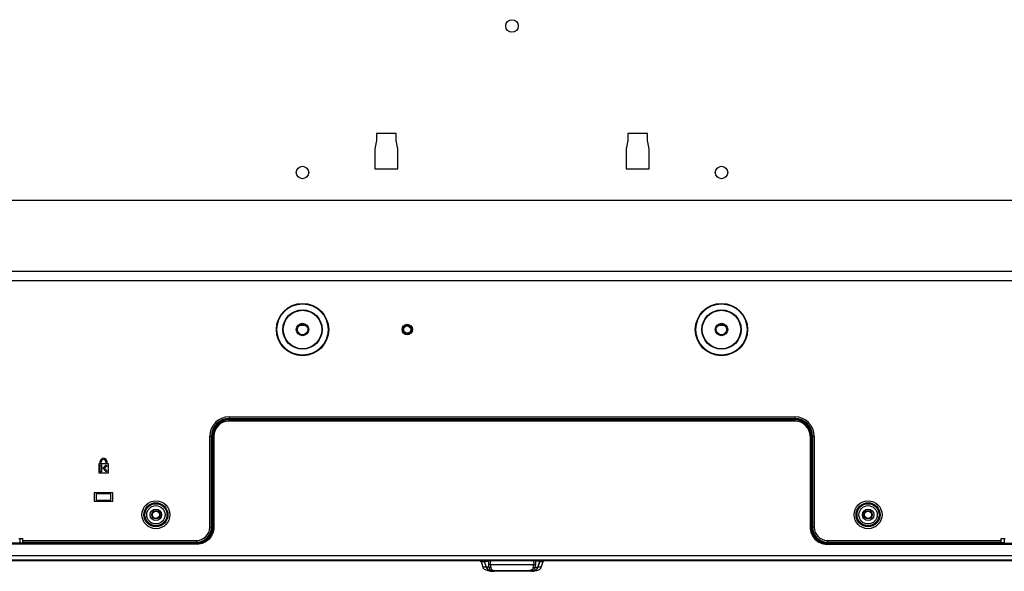
# Model space of a CAD drawing. Units: millimetres. Extents: x 0 to 1189, y 0 to 841.
# Drawn here: x 963 to 1057, y 310 to 363 of the extents above; entities that cross this region are included whole.
import ezdxf

# ---------------------------------------------------------------- set-up
doc = ezdxf.new("R2010")
doc.units = ezdxf.units.MM
doc.header["$LTSCALE"] = 65.395
doc.layers.get('0').update_dxf_attribs({"linetype": 'CONTINUOUS'})
doc.layers.add('3_ALL_AXES', color=7, linetype='CONTINUOUS')
doc.layers.add('7_ALL_FEATURES', color=7, linetype='CONTINUOUS')

msp = doc.modelspace()

# ---------------------------------------------------------------- linework, layer by layer
at = {"color": 7, "linetype": 'Continuous'}
for p, q in [((1006.618, 311.32), (1006.622, 311.301)), ((1006.622, 311.301), (1006.623, 311.295)), ((1006.623, 311.295), (1006.625, 311.289)), ((1006.625, 311.289), (1006.626, 311.283)), ((1006.626, 311.283), (1006.628, 311.277)), ((1006.628, 311.277), (1006.63, 311.271)), ((1006.63, 311.271), (1006.631, 311.265)), ((1006.631, 311.265), (1006.633, 311.259)), ((1006.633, 311.259), (1006.635, 311.253)), ((1006.635, 311.253), (1006.636, 311.248)), ((1006.636, 311.248), (1006.638, 311.242)), ((1006.638, 311.242), (1006.64, 311.237)), ((1006.64, 311.237), (1006.642, 311.231)), ((1006.642, 311.231), (1006.643, 311.226)), ((1006.643, 311.226), (1006.809, 310.745)), ((1006.967, 311.216), (1006.647, 311.216)), ((1006.647, 311.215), (1006.647, 311.216)), ((1012.556, 311.216), (1012.236, 311.216)), ((1012.556, 311.216), (1012.394, 310.745)), ((1006.809, 310.745), (1007.134, 310.745)), ((1007.282, 310.408), (1007.404, 310.408)), ((1011.581, 310.408), (1011.582, 310.408)), ((1011.799, 310.408), (1011.921, 310.408)), ((1012.069, 310.745), (1012.394, 310.745))]:
    msp.add_line(p, q, dxfattribs=at)
for centre, radius, start, end in [((1011.98, 311.432), 0.615, 342.88142, 343.51995), ((1011.998, 311.427), 0.596, 343.5234, 344.15093), ((1011.839, 311.471), 0.761, 344.22206, 346.54887), ((1011.7, 311.505), 0.904, 346.49372, 347.13987), ((1011.653, 311.516), 0.952, 347.14129, 348.14616)]:
    msp.add_arc(centre, radius, start, end, dxfattribs=at)
for points, knots in [([(1006.647, 311.216), (1006.642, 311.23), (1006.632, 311.259), (1006.622, 311.299), (1006.618, 311.32)], [0, 0, 0, 0, 0.488547, 1, 1, 1, 1]), ([(1012.556, 311.216), (1012.561, 311.23), (1012.57, 311.259), (1012.58, 311.299), (1012.585, 311.32)], [0, 0, 0, 0, 0.488548, 1, 1, 1, 1]), ([(1007.282, 310.408), (1007.238, 310.409), (1007.141, 310.41), (1006.978, 310.482), (1006.857, 310.613), (1006.824, 310.704), (1006.809, 310.746)], [0, 0, 0, 0, 0.229683, 0.499997, 0.77031, 1, 1, 1, 1]), ([(1011.921, 310.408), (1011.965, 310.409), (1012.062, 310.41), (1012.225, 310.482), (1012.346, 310.613), (1012.379, 310.704), (1012.394, 310.746)], [0, 0, 0, 0, 0.229691, 0.500002, 0.770313, 1, 1, 1, 1])]:
    msp.add_open_spline(points, degree=3, knots=knots, dxfattribs=at)
msp.add_open_spline([(1012.567, 311.251), (1012.564, 311.239), (1012.56, 311.228), (1012.556, 311.216)], degree=3, dxfattribs=at)
at = {"layer": '3_ALL_AXES', "color": 7, "linetype": 'Continuous'}
for p, q in [((998.541, 352.16), (996.661, 352.16)), ((996.661, 352.16), (996.661, 351.47)), ((998.541, 351.47), (998.541, 352.16)), ((1022.541, 352.16), (1020.661, 352.16)), ((1020.661, 352.16), (1020.661, 351.47)), ((1022.541, 351.47), (1022.541, 352.16)), ((996.661, 351.47), (996.501, 350.67)), ((996.501, 350.67), (996.501, 348.76)), ((998.701, 350.67), (998.541, 351.47)), ((998.701, 348.76), (998.701, 350.67)), ((1020.661, 351.47), (1020.501, 350.67)), ((1020.501, 350.67), (1020.501, 348.76)), ((1022.701, 350.67), (1022.541, 351.47)), ((1022.701, 348.76), (1022.701, 350.67)), ((996.501, 348.76), (998.701, 348.76)), ((1020.501, 348.76), (1022.701, 348.76)), ((889.601, 345.78), (1136.301, 345.78)), ((889.601, 338.998), (1129.601, 338.998)), ((1129.601, 338.068), (889.601, 338.068)), ((982.601, 324.778), (1036.601, 324.778)), ((1036.601, 324.678), (982.601, 324.678)), ((1036.41, 324.824), (982.793, 324.824)), ((1036.327, 324.92), (1036.327, 324.881)), ((1036.601, 324.82), (1036.607, 324.82)), ((1036.601, 324.678), (1036.601, 324.82)), ((1036.607, 324.92), (1036.607, 324.82)), ((1038.059, 323.22), (1038.201, 323.22)), ((1038.059, 323.22), (1038.059, 314.521)), ((1038.159, 323.22), (1038.159, 314.521)), ((1038.201, 314.535), (1038.201, 323.22)), ((970.262, 320.6), (970.141, 320.6)), ((970.141, 320.6), (970.141, 319.72)), ((970.263, 320.78), (970.262, 320.6)), ((970.382, 320.6), (970.382, 320.78)), ((970.821, 320.6), (970.382, 320.6)), ((970.821, 320.78), (970.821, 320.6)), ((970.94, 320.6), (970.94, 320.78)), ((971.061, 320.6), (970.94, 320.6)), ((971.061, 319.72), (971.061, 320.6)), ((970.141, 319.72), (971.061, 319.72)), ((970.28, 320.48), (970.402, 320.48)), ((970.28, 319.84), (970.28, 320.48)), ((970.402, 319.84), (970.28, 319.84)), ((970.402, 320.48), (970.402, 319.84)), ((970.522, 320.161), (970.857, 320.496)), ((970.857, 319.826), (970.522, 320.161)), ((970.942, 320.411), (970.692, 320.161)), ((970.692, 320.161), (970.942, 319.911)), ((970.857, 320.496), (970.942, 320.411)), ((970.942, 319.911), (970.857, 319.826)), ((1038.059, 314.521), (1038.159, 314.521)), ((1038.159, 314.521), (1038.201, 314.535)), ((1056.601, 313.44), (1056.601, 313.036)), ((1039.66, 313.022), (1039.702, 313.036)), ((1039.66, 313.022), (1129.601, 313.022)), ((1039.66, 312.922), (1039.66, 313.022)), ((1039.66, 312.922), (1129.601, 312.922)), ((1056.601, 313.036), (1039.702, 313.036)), ((1056.601, 313.036), (1056.611, 313.033)), ((889.601, 311.82), (1177.448, 311.82)), ((889.601, 311.42), (1177.763, 311.42)), ((889.601, 311.377), (1154.948, 311.377)), ((1154.943, 311.32), (889.601, 311.32)), ((1012.259, 311.285), (1011.851, 311.285)), ((1012.259, 311.285), (1012.195, 311.105)), ((1012.196, 311.105), (1012.26, 311.284)), ((1012.259, 311.285), (1012.26, 311.284)), ((1012.26, 311.284), (1012.274, 311.314)), ((1012.274, 311.314), (1012.278, 311.32)), ((1011.667, 310.926), (1007.536, 310.926)), ((1007.902, 310.403), (1011.301, 310.403)), ((1011.483, 310.32), (1007.902, 310.32)), ((1011.301, 310.403), (1011.301, 310.32)), ((1011.483, 310.32), (1011.498, 310.32)), ((1011.498, 310.32), (1011.513, 310.321)), ((1011.513, 310.321), (1011.527, 310.322)), ((1011.527, 310.322), (1011.54, 310.323)), ((1011.54, 310.323), (1011.553, 310.324)), ((1011.553, 310.324), (1011.565, 310.326)), ((1011.565, 310.326), (1011.577, 310.328)), ((1011.577, 310.328), (1011.588, 310.329)), ((1011.588, 310.329), (1011.598, 310.331)), ((1011.598, 310.331), (1011.608, 310.333)), ((1011.608, 310.333), (1011.618, 310.335)), ((1011.618, 310.335), (1011.627, 310.337)), ((1011.627, 310.337), (1011.629, 310.338)), ((1011.629, 310.338), (1011.663, 310.347)), ((1011.629, 310.338), (1011.629, 310.338)), ((1011.663, 310.347), (1011.724, 310.369)), ((1011.724, 310.369), (1011.782, 310.398)), ((1011.782, 310.398), (1011.836, 310.432)), ((1011.816, 310.726), (1012.06, 310.726)), ((1011.836, 310.432), (1011.861, 310.45)), ((1011.861, 310.45), (1011.873, 310.46)), ((1011.861, 310.451), (1011.861, 310.45)), ((1011.873, 310.46), (1011.892, 310.476)), ((1011.892, 310.476), (1011.911, 310.494)), ((1011.911, 310.494), (1011.93, 310.513)), ((1011.93, 310.513), (1011.947, 310.531)), ((1011.946, 310.531), (1011.947, 310.531)), ((1011.947, 310.531), (1011.965, 310.552)), ((1011.965, 310.552), (1011.999, 310.6)), ((1011.999, 310.6), (1012.029, 310.65)), ((1012.029, 310.65), (1012.053, 310.702)), ((1012.053, 310.702), (1012.061, 310.725)), ((1012.195, 311.105), (1012.06, 310.726)), ((1012.06, 310.726), (1012.061, 310.725)), ((1012.061, 310.725), (1012.196, 311.105)), ((1012.196, 311.105), (1012.195, 311.105))]:
    msp.add_line(p, q, dxfattribs=at)
for centre, radius in [((1009.601, 362.42), 0.6), ((989.601, 348.42), 0.6), ((1029.601, 348.42), 0.6), ((989.601, 333.42), 2.5), ((1029.601, 333.42), 2.5), ((1029.601, 333.42), 2.485), ((1029.601, 333.42), 2.442), ((1029.601, 333.42), 1.878), ((1029.601, 333.42), 1.835), ((999.601, 333.42), 0.5), ((999.601, 333.42), 0.4), ((1029.601, 333.42), 0.6), ((1029.601, 333.42), 0.5), ((975.601, 315.72), 0.55), ((1043.601, 315.72), 0.55), ((1043.601, 315.72), 0.4), ((1043.601, 315.72), 0.345), ((1043.601, 315.72), 0.338)]:
    msp.add_circle(centre, radius, dxfattribs=at)
for centre, radius, start, end in [((1036.601, 323.22), 1.558, 0, 90), ((1036.601, 323.22), 1.458, 0, 90), ((1036.601, 323.22), 1.6, 0, 89.79552), ((970.601, 320.78), 0.338, 0, 180.00014), ((970.601, 320.78), 0.22, 0, 180), ((1012.048, 311.222), 0.206, 151.3981, 162.18424), ((1012.445, 311.217), 0.198, 148.51153, 159.96861), ((1011.48, 310.945), 0.625, 269.97213, 283.78221), ((1011.481, 310.938), 0.617, 283.86486, 289.34556), ((980.853, 314.591), 31.031, 352.74639, 353.21646), ((1011.482, 310.936), 0.616, 289.34673, 291.38105), ((1011.482, 310.936), 0.616, 291.38175, 295.6889), ((1011.482, 310.935), 0.614, 295.69, 297.3294), ((1011.483, 310.934), 0.614, 297.32934, 301.70939), ((1011.484, 310.933), 0.612, 301.71118, 302.88051), ((981.337, 314.523), 30.715, 352.89892, 353.37369), ((1011.484, 310.932), 0.612, 302.87985, 308.0442), ((1011.476, 310.943), 0.625, 308.00025, 318.77174)]:
    msp.add_arc(centre, radius, start, end, dxfattribs=at)
for centre, major_axis, ratio, start_param, end_param in [((1036.338, 325.224), (0, 0.4), 0.052408, -3.848341, -3.680694), ((1036.607, 324.835), (0.28, 0), 0.052408, -2.350746, -1.591191), ((1039.703, 314.536), (1.425, 0.475), 0.998478, 2.820542, 4.390425)]:
    msp.add_ellipse(centre, major_axis=major_axis, ratio=ratio, start_param=start_param, end_param=end_param, dxfattribs=at)
for points, knots in [([(1036.41, 324.824), (1036.39, 324.825), (1036.349, 324.827), (1036.329, 324.865), (1036.327, 324.881)], [0, 0, 0, 0, 0.566129, 1, 1, 1, 1]), ([(1038.059, 314.521), (1038.059, 314.313), (1038.143, 313.892), (1038.499, 313.36), (1039.031, 313.005), (1039.452, 312.922), (1039.66, 312.922)], [0, 0, 0, 0, 0.249995, 0.499991, 0.749991, 1, 1, 1, 1]), ([(1038.159, 314.521), (1038.159, 314.326), (1038.237, 313.931), (1038.572, 313.433), (1039.07, 313.1), (1039.465, 313.022), (1039.66, 313.022)], [0, 0, 0, 0, 0.249995, 0.499991, 0.749991, 1, 1, 1, 1]), ([(1011.631, 311.321), (1011.659, 311.272), (1011.688, 311.136), (1011.678, 311.002), (1011.667, 310.926)], [0, 0, 0, 0, 0.423041, 1, 1, 1, 1]), ([(1011.851, 311.285), (1011.854, 311.262), (1011.862, 311.161), (1011.856, 311.058), (1011.847, 310.979)], [0, 0, 0, 0, 0.220367, 1, 1, 1, 1]), ([(1011.816, 310.726), (1011.795, 310.616), (1011.666, 310.394), (1011.422, 310.32), (1011.301, 310.32)], [0, 0, 0, 0, 0.482484, 1, 1, 1, 1]), ([(1011.636, 310.673), (1011.627, 310.602), (1011.548, 310.45), (1011.383, 310.403), (1011.301, 310.403)], [0, 0, 0, 0, 0.466319, 1, 1, 1, 1]), ([(1011.636, 310.673), (1011.654, 310.672), (1011.717, 310.672), (1011.787, 310.692), (1011.816, 310.726)], [0, 0, 0, 0, 0.291481, 1, 1, 1, 1]), ([(1011.667, 310.926), (1011.685, 310.925), (1011.748, 310.925), (1011.817, 310.945), (1011.847, 310.979)], [0, 0, 0, 0, 0.290446, 1, 1, 1, 1])]:
    msp.add_open_spline(points, degree=3, knots=knots, dxfattribs=at)
for points in [[(1011.851, 311.285), (1011.84, 311.298), (1011.827, 311.31), (1011.813, 311.32)], [(1012.06, 310.726), (1012.035, 310.655), (1011.995, 310.588), (1011.946, 310.531)]]:
    msp.add_open_spline(points, degree=3, dxfattribs=at)
at = {"layer": '7_ALL_FEATURES', "color": 7, "linetype": 'Continuous'}
for p, q in [((989.926, 333.8), (989.277, 333.8)), ((989.33, 333.84), (989.872, 333.84)), ((1029.926, 333.8), (1029.277, 333.8)), ((1029.33, 333.84), (1029.872, 333.84)), ((982.596, 324.92), (982.596, 324.82)), ((982.601, 324.82), (982.596, 324.82)), ((982.601, 325.08), (1036.601, 325.08)), ((982.601, 325.08), (982.601, 324.92)), ((982.601, 324.92), (1036.601, 324.92)), ((982.601, 324.678), (982.601, 324.82)), ((982.875, 324.92), (982.875, 324.881)), ((1036.601, 325.08), (1036.601, 324.92)), ((980.741, 323.22), (980.901, 323.22)), ((980.741, 314.52), (980.741, 323.22)), ((980.901, 314.52), (980.901, 323.22)), ((981.001, 323.22), (981.143, 323.22)), ((981.001, 314.535), (981.001, 323.22)), ((981.044, 323.22), (981.044, 314.521)), ((981.143, 323.22), (981.143, 314.521)), ((1038.461, 323.22), (1038.301, 323.22)), ((1038.301, 323.22), (1038.301, 314.52)), ((1038.461, 323.22), (1038.461, 314.52)), ((971.501, 317.82), (969.701, 317.82)), ((969.701, 317.82), (969.701, 317.02)), ((971.501, 317.02), (971.501, 317.82)), ((969.701, 317.02), (971.501, 317.02)), ((971.301, 317.72), (969.901, 317.72)), ((969.901, 317.72), (969.901, 317.12)), ((969.901, 317.12), (971.301, 317.12)), ((971.301, 317.12), (971.301, 317.72)), ((980.741, 314.52), (980.901, 314.52)), ((981.044, 314.521), (981.001, 314.535)), ((981.143, 314.521), (981.044, 314.521)), ((1038.461, 314.52), (1038.301, 314.52)), ((962.501, 313.44), (962.901, 313.44)), ((962.601, 313.44), (962.601, 313.036)), ((962.901, 313.12), (962.901, 313.44)), ((962.901, 313.28), (979.501, 313.28)), ((962.901, 313.12), (979.501, 313.12)), ((979.501, 313.28), (979.501, 313.12)), ((1039.701, 313.28), (1056.301, 313.28)), ((1039.701, 313.28), (1039.701, 313.12)), ((1039.701, 313.12), (1056.301, 313.12)), ((1056.301, 313.44), (1056.701, 313.44)), ((1056.301, 313.12), (1056.301, 313.44)), ((979.543, 313.022), (889.601, 313.022)), ((979.543, 312.922), (889.601, 312.922)), ((962.601, 313.036), (962.592, 313.033)), ((962.601, 313.036), (979.501, 313.036)), ((979.543, 313.022), (979.501, 313.036)), ((979.543, 312.922), (979.543, 313.022)), ((1006.925, 311.32), (1006.929, 311.314)), ((1006.929, 311.314), (1006.942, 311.284)), ((1006.944, 311.285), (1006.942, 311.284)), ((1006.942, 311.284), (1007.006, 311.105)), ((1006.944, 311.285), (1007.351, 311.285)), ((1006.944, 311.285), (1007.008, 311.105)), ((1007.006, 311.105), (1007.008, 311.105)), ((1007.006, 311.105), (1007.141, 310.725)), ((1007.008, 311.105), (1007.143, 310.726)), ((1007.143, 310.726), (1007.141, 310.725)), ((1007.141, 310.725), (1007.15, 310.702)), ((1007.386, 310.726), (1007.143, 310.726)), ((1007.15, 310.702), (1007.174, 310.65)), ((1007.174, 310.65), (1007.203, 310.6)), ((1007.203, 310.6), (1007.238, 310.552)), ((1007.238, 310.552), (1007.256, 310.531)), ((1007.256, 310.531), (1007.272, 310.513)), ((1007.257, 310.531), (1007.256, 310.531)), ((1007.272, 310.513), (1007.291, 310.494)), ((1007.291, 310.494), (1007.31, 310.476)), ((1007.31, 310.476), (1007.329, 310.46)), ((1007.329, 310.46), (1007.341, 310.45)), ((1007.342, 310.451), (1007.341, 310.45)), ((1007.341, 310.45), (1007.366, 310.432)), ((1007.366, 310.432), (1007.421, 310.398)), ((1007.421, 310.398), (1007.479, 310.369)), ((1007.479, 310.369), (1007.54, 310.347)), ((1007.54, 310.347), (1007.573, 310.338)), ((1007.573, 310.338), (1007.576, 310.337)), ((1007.573, 310.338), (1007.573, 310.338)), ((1007.576, 310.337), (1007.585, 310.335)), ((1007.585, 310.335), (1007.594, 310.333)), ((1007.594, 310.333), (1007.604, 310.331)), ((1007.604, 310.331), (1007.615, 310.329)), ((1007.615, 310.329), (1007.626, 310.328)), ((1007.626, 310.328), (1007.637, 310.326)), ((1007.637, 310.326), (1007.65, 310.324)), ((1007.65, 310.324), (1007.663, 310.323)), ((1007.663, 310.323), (1007.676, 310.322)), ((1007.676, 310.322), (1007.69, 310.321)), ((1007.69, 310.321), (1007.705, 310.32)), ((1007.705, 310.32), (1007.72, 310.32)), ((1007.72, 310.32), (1007.902, 310.32)), ((1007.902, 310.403), (1007.902, 310.32))]:
    msp.add_line(p, q, dxfattribs=at)
for centre, radius in [((989.601, 333.42), 2.485), ((989.601, 333.42), 2.442), ((989.601, 333.42), 1.878), ((989.601, 333.42), 1.835), ((989.601, 333.42), 0.6), ((989.601, 333.42), 0.5), ((999.601, 333.42), 0.345), ((999.601, 333.42), 0.338), ((975.601, 315.72), 1.333), ((975.601, 315.72), 1.151), ((1043.601, 315.72), 1.333), ((1043.601, 315.72), 1.151), ((975.601, 315.72), 1.054), ((975.601, 315.72), 0.873), ((975.601, 315.72), 0.4), ((975.601, 315.72), 0.345), ((975.601, 315.72), 0.338), ((1043.601, 315.72), 1.054), ((1043.601, 315.72), 0.873)]:
    msp.add_circle(centre, radius, dxfattribs=at)
for centre, radius, start, end in [((982.601, 323.22), 1.86, 90, 180), ((982.601, 323.22), 1.7, 90, 180), ((982.601, 323.22), 1.6, 90.20448, 180), ((982.601, 323.22), 1.558, 90, 180), ((982.601, 323.22), 1.458, 90, 180), ((1036.601, 323.22), 1.86, 0, 90), ((1036.601, 323.22), 1.7, 0, 90), ((979.501, 314.52), 1.4, 270, 360), ((979.501, 314.52), 1.24, 270, 360), ((1039.701, 314.52), 1.4, 180, 270), ((1039.701, 314.52), 1.24, 180, 270), ((1006.758, 311.217), 0.198, 20.03139, 31.48847), ((1007.155, 311.222), 0.206, 17.81576, 28.6019), ((1007.727, 310.943), 0.625, 221.22826, 231.99975), ((1007.719, 310.932), 0.612, 231.9558, 237.12015), ((1037.866, 314.523), 30.715, 186.62631, 187.10108), ((1007.719, 310.933), 0.612, 237.11949, 238.28882), ((1007.72, 310.934), 0.614, 238.29061, 242.67066), ((1007.72, 310.935), 0.614, 242.6706, 244.31), ((1007.721, 310.936), 0.616, 244.3111, 248.61825), ((1007.721, 310.936), 0.616, 248.61895, 250.65327), ((1007.721, 310.938), 0.617, 250.65444, 256.13514), ((1038.349, 314.591), 31.031, 186.78354, 187.25361), ((1007.721, 310.938), 0.618, 256.17724, 263.67617), ((1007.722, 310.948), 0.628, 263.64652, 264.74708), ((1007.722, 310.948), 0.628, 264.74696, 265.00864), ((1007.723, 310.949), 0.628, 265.0087, 265.90761), ((1007.723, 310.949), 0.629, 265.90756, 266.33915), ((1007.723, 310.949), 0.629, 266.33918, 267.14372), ((1007.723, 310.95), 0.63, 267.1437, 267.69013), ((1007.723, 310.95), 0.63, 267.69014, 268.46653), ((1007.723, 310.95), 0.63, 268.46652, 269.03618), ((1007.723, 310.951), 0.631, 269.0362, 270.00003)]:
    msp.add_arc(centre, radius, start, end, dxfattribs=at)
for centre, major_axis, ratio, start_param, end_param in [((982.596, 324.835), (0.28, 0), 0.052408, -1.550402, -0.790846), ((982.864, 325.224), (0, 0.4), 0.052408, -2.602492, -2.434844), ((979.499, 314.536), (-1.425, 0.475), 0.998478, 1.89276, 3.462643)]:
    msp.add_ellipse(centre, major_axis=major_axis, ratio=ratio, start_param=start_param, end_param=end_param, dxfattribs=at)
for points, knots in [([(982.793, 324.824), (982.813, 324.825), (982.854, 324.827), (982.874, 324.865), (982.875, 324.881)], [0, 0, 0, 0, 0.566129, 1, 1, 1, 1]), ([(981.143, 314.521), (981.143, 314.313), (981.06, 313.892), (980.704, 313.36), (980.171, 313.005), (979.751, 312.922), (979.543, 312.922)], [0, 0, 0, 0, 0.249995, 0.499991, 0.749991, 1, 1, 1, 1]), ([(981.044, 314.521), (981.044, 314.326), (980.965, 313.931), (980.631, 313.433), (980.132, 313.1), (979.738, 313.022), (979.543, 313.022)], [0, 0, 0, 0, 0.249995, 0.499991, 0.749991, 1, 1, 1, 1]), ([(1007.351, 311.285), (1007.348, 311.262), (1007.34, 311.161), (1007.347, 311.058), (1007.356, 310.979)], [0, 0, 0, 0, 0.220367, 1, 1, 1, 1]), ([(1007.572, 311.321), (1007.543, 311.272), (1007.515, 311.136), (1007.525, 311.002), (1007.536, 310.926)], [0, 0, 0, 0, 0.423041, 1, 1, 1, 1]), ([(1007.536, 310.926), (1007.517, 310.925), (1007.455, 310.925), (1007.385, 310.945), (1007.356, 310.979)], [0, 0, 0, 0, 0.290446, 1, 1, 1, 1]), ([(1007.386, 310.726), (1007.408, 310.616), (1007.536, 310.394), (1007.781, 310.32), (1007.902, 310.32)], [0, 0, 0, 0, 0.482484, 1, 1, 1, 1]), ([(1007.567, 310.673), (1007.548, 310.672), (1007.486, 310.672), (1007.416, 310.692), (1007.386, 310.726)], [0, 0, 0, 0, 0.291481, 1, 1, 1, 1]), ([(1007.567, 310.673), (1007.576, 310.602), (1007.655, 310.45), (1007.819, 310.403), (1007.902, 310.403)], [0, 0, 0, 0, 0.466319, 1, 1, 1, 1])]:
    msp.add_open_spline(points, degree=3, knots=knots, dxfattribs=at)
for points in [[(1007.351, 311.285), (1007.363, 311.298), (1007.376, 311.31), (1007.39, 311.32)], [(1007.143, 310.726), (1007.168, 310.655), (1007.207, 310.588), (1007.257, 310.531)]]:
    msp.add_open_spline(points, degree=3, dxfattribs=at)

doc.saveas('drawing.dxf')
